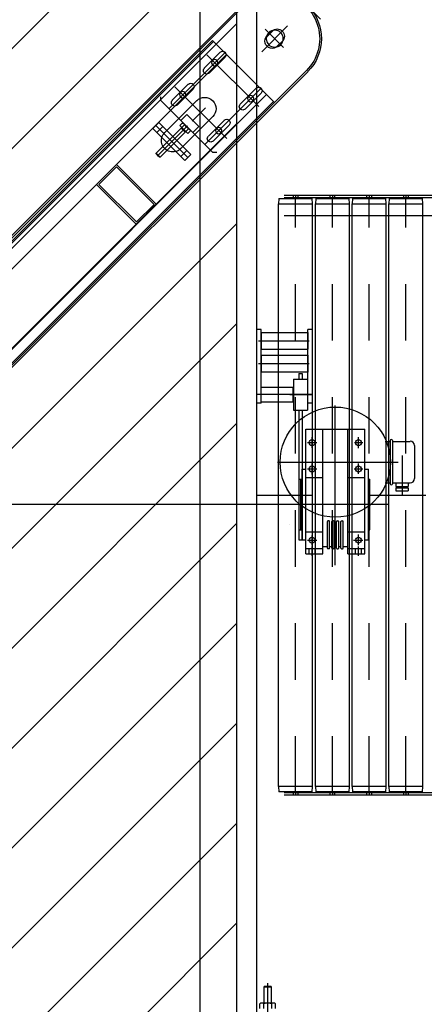
# Model space of a CAD drawing. Units: millimetres. Extents: x -550 to 311, y -277 to 129.
# Drawn here: x -300 to -299, y 27 to 29 of the extents above; entities that cross this region are included whole.
import ezdxf

# ---------------------------------------------------------------- set-up
doc = ezdxf.new("R2010")
doc.units = ezdxf.units.MM
doc.header["$MEASUREMENT"] = 0
doc.linetypes.add('DASHED', pattern=[0.75, 0.5, -0.25])
doc.linetypes.add('DOT_CENTER', pattern=[2, 1.25, -0.25, 0.25, -0.25])
for name, color, linetype in [('MANCHAS OPERACIONAL', 254, 'Continuous'), ('sistema transporte _ulma', 7, 'Continuous'), ('Ulma-Sistema transporte', 7, 'Continuous')]:
    doc.layers.add(name, color=color, linetype=linetype)

# ---------------------------------------------------------------- blocks, each defined once
blk = doc.blocks.new('camino rodiilos 2000')
at = {"layer": 'sistema transporte _ulma', "color": 7, "linetype": 'Continuous'}
for p, q in [((452307.1, -485296.7, 1370.1), (452307.1, -483290.7, 1370.1)), ((452311.1, -485296.7, 1370.1), (452311.1, -483290.7, 1370.1)), ((453332.1, -485296.7, 1370.1), (453332.1, -483290.7, 1370.1)), ((453363.1, -483290.7, 1370.1), (453363.1, -485296.7, 1370.1)), ((453367.1, -483290.7, 1370.1), (453367.1, -485296.7, 1370.1)), ((452312.1, -485052.2, 1370.1), (452322, -485051.7, 1370.1)), ((452312.1, -485052.2, 1370.1), (452312.1, -485111.2, 1370.1)), ((452322, -485051.7, 1370.1), (452322, -485111.7, 1370.1)), ((452322, -485051.7, 1370.1), (453352.3, -485051.7, 1370.1)), ((453352.3, -485051.7, 1370.1), (453362.1, -485052.2, 1370.1)), ((453352.3, -485111.7, 1370.1), (453352.3, -485051.7, 1370.1)), ((453362.1, -485111.2, 1370.1), (453362.1, -485052.2, 1370.1)), ((452311.1, -485087.7, 1370.1), (452311.1, -485075.7, 1370.1)), ((452311.1, -485075.7, 1370.1), (452312.1, -485075.7, 1370.1)), ((453362.1, -485075.7, 1370.1), (453363.1, -485075.7, 1370.1)), ((453363.1, -485075.7, 1370.1), (453363.1, -485087.7, 1370.1)), ((452312.1, -485087.7, 1370.1), (452311.1, -485087.7, 1370.1)), ((453363.1, -485087.7, 1370.1), (453362.1, -485087.7, 1370.1)), ((452322, -485111.7, 1370.1), (452312.1, -485111.2, 1370.1)), ((452312.1, -485117.2, 1370.1), (452322, -485116.7, 1370.1)), ((452312.1, -485117.2, 1370.1), (452312.1, -485176.2, 1370.1)), ((452322, -485111.7, 1370.1), (453352.3, -485111.7, 1370.1)), ((452322, -485116.7, 1370.1), (452322, -485176.7, 1370.1)), ((452322, -485116.7, 1370.1), (453352.3, -485116.7, 1370.1)), ((453362.1, -485111.2, 1370.1), (453352.3, -485111.7, 1370.1)), ((453352.3, -485116.7, 1370.1), (453362.1, -485117.2, 1370.1)), ((453352.3, -485176.7, 1370.1), (453352.3, -485116.7, 1370.1)), ((453362.1, -485176.2, 1370.1), (453362.1, -485117.2, 1370.1)), ((452311.1, -485152.7, 1370.1), (452311.1, -485140.7, 1370.1)), ((452311.1, -485140.7, 1370.1), (452312.1, -485140.7, 1370.1)), ((452312.1, -485152.7, 1370.1), (452311.1, -485152.7, 1370.1)), ((453362.1, -485140.7, 1370.1), (453363.1, -485140.7, 1370.1)), ((453363.1, -485152.7, 1370.1), (453362.1, -485152.7, 1370.1)), ((453363.1, -485140.7, 1370.1), (453363.1, -485152.7, 1370.1)), ((452322, -485176.7, 1370.1), (452312.1, -485176.2, 1370.1)), ((452312.1, -485182.2, 1370.1), (452322, -485181.7, 1370.1)), ((452312.1, -485182.2, 1370.1), (452312.1, -485241.2, 1370.1)), ((452322, -485176.7, 1370.1), (453352.3, -485176.7, 1370.1)), ((452322, -485181.7, 1370.1), (452322, -485241.7, 1370.1)), ((452322, -485181.7, 1370.1), (453352.3, -485181.7, 1370.1)), ((453362.1, -485176.2, 1370.1), (453352.3, -485176.7, 1370.1)), ((453352.3, -485181.7, 1370.1), (453362.1, -485182.2, 1370.1)), ((453352.3, -485241.7, 1370.1), (453352.3, -485181.7, 1370.1)), ((453362.1, -485241.2, 1370.1), (453362.1, -485182.2, 1370.1)), ((452311.1, -485217.7, 1370.1), (452311.1, -485205.7, 1370.1)), ((452311.1, -485205.7, 1370.1), (452312.1, -485205.7, 1370.1)), ((453362.1, -485205.7, 1370.1), (453363.1, -485205.7, 1370.1)), ((453363.1, -485205.7, 1370.1), (453363.1, -485217.7, 1370.1)), ((452312.1, -485217.7, 1370.1), (452311.1, -485217.7, 1370.1)), ((453363.1, -485217.7, 1370.1), (453362.1, -485217.7, 1370.1)), ((452322, -485241.7, 1370.1), (452312.1, -485241.2, 1370.1)), ((452322, -485241.7, 1370.1), (453352.3, -485241.7, 1370.1)), ((453362.1, -485241.2, 1370.1), (453352.3, -485241.7, 1370.1)), ((452312.1, -485247.2, 1370.1), (452322, -485246.7, 1370.1)), ((452312.1, -485247.2, 1370.1), (452312.1, -485306.2, 1370.1)), ((452322, -485246.7, 1370.1), (452322, -485306.7, 1370.1)), ((452322, -485246.7, 1370.1), (453352.3, -485246.7, 1370.1)), ((453352.3, -485246.7, 1370.1), (453362.1, -485247.2, 1370.1)), ((453352.3, -485306.7, 1370.1), (453352.3, -485246.7, 1370.1)), ((453362.1, -485306.2, 1370.1), (453362.1, -485247.2, 1370.1)), ((452311.1, -485282.7, 1370.1), (452311.1, -485270.7, 1370.1)), ((452311.1, -485270.7, 1370.1), (452312.1, -485270.7, 1370.1)), ((453362.1, -485270.7, 1370.1), (453363.1, -485270.7, 1370.1)), ((453363.1, -485270.7, 1370.1), (453363.1, -485282.7, 1370.1)), ((452312.1, -485282.7, 1370.1), (452311.1, -485282.7, 1370.1)), ((453363.1, -485282.7, 1370.1), (453362.1, -485282.7, 1370.1)), ((452322, -485306.7, 1370.1), (452312.1, -485306.2, 1370.1)), ((452322, -485306.7, 1370.1), (453352.3, -485306.7, 1370.1)), ((453362.1, -485306.2, 1370.1), (453352.3, -485306.7, 1370.1))]:
    blk.add_line(p, q, dxfattribs=at)
at = {"layer": 'sistema transporte _ulma', "color": 1, "linetype": 'DOT_CENTER'}
for p, q in [((452837.1, -485346.7, 1370.1), (452837.1, -483290.7, 1370.1)), ((452310.6, -485081.7, 1370.1), (453363.7, -485081.7, 1370.1)), ((452310.6, -485146.7, 1370.1), (453363.7, -485146.7, 1370.1)), ((452310.6, -485211.7, 1370.1), (453363.7, -485211.7, 1370.1)), ((452310.6, -485276.7, 1370.1), (453363.7, -485276.7, 1370.1))]:
    blk.add_line(p, q, dxfattribs=at)
at = {"layer": 'sistema transporte _ulma', "color": 2, "linetype": 'DOT_CENTER'}
for p, q in [((452313.1, -485081.7, 1370.1), (452306.1, -485081.7, 1370.1)), ((453368.1, -485081.7, 1370.1), (453361.1, -485081.7, 1370.1)), ((452313.1, -485146.7, 1370.1), (452306.1, -485146.7, 1370.1)), ((453368.1, -485146.7, 1370.1), (453361.1, -485146.7, 1370.1)), ((452313.1, -485211.7, 1370.1), (452306.1, -485211.7, 1370.1)), ((453368.1, -485211.7, 1370.1), (453361.1, -485211.7, 1370.1)), ((452313.1, -485276.7, 1370.1), (452306.1, -485276.7, 1370.1)), ((453368.1, -485276.7, 1370.1), (453361.1, -485276.7, 1370.1))]:
    blk.add_line(p, q, dxfattribs=at)
at = {"layer": 'sistema transporte _ulma', "color": 4, "linetype": 'DASHED'}
for p, q in [((452307.1, -485077.2, 1370.1), (452311.1, -485077.2, 1370.1)), ((453363.1, -485077.2, 1370.1), (453367.1, -485077.2, 1370.1)), ((452311.1, -485086.2, 1370.1), (452307.1, -485086.2, 1370.1)), ((453367.1, -485086.2, 1370.1), (453363.1, -485086.2, 1370.1)), ((452307.1, -485142.2, 1370.1), (452311.1, -485142.2, 1370.1)), ((452311.1, -485151.2, 1370.1), (452307.1, -485151.2, 1370.1)), ((453363.1, -485142.2, 1370.1), (453367.1, -485142.2, 1370.1)), ((453367.1, -485151.2, 1370.1), (453363.1, -485151.2, 1370.1)), ((452307.1, -485207.2, 1370.1), (452311.1, -485207.2, 1370.1)), ((453363.1, -485207.2, 1370.1), (453367.1, -485207.2, 1370.1)), ((452311.1, -485216.2, 1370.1), (452307.1, -485216.2, 1370.1)), ((453367.1, -485216.2, 1370.1), (453363.1, -485216.2, 1370.1)), ((452307.1, -485272.2, 1370.1), (452311.1, -485272.2, 1370.1)), ((453363.1, -485272.2, 1370.1), (453367.1, -485272.2, 1370.1)), ((452311.1, -485281.2, 1370.1), (452307.1, -485281.2, 1370.1)), ((453367.1, -485281.2, 1370.1), (453363.1, -485281.2, 1370.1))]:
    blk.add_line(p, q, dxfattribs=at)
blk = doc.blocks.new('cinta con desviador')
at = {"layer": 'sistema transporte _ulma', "linetype": 'Continuous'}
for p, q in [((127885.9, 4892.8), (126429.3, 3436.2)), ((127888.1, 4890.7), (126431.4, 3434.1)), ((127834.3, 4831.3), (126490.8, 3487.8)), ((127836.1, 4829.5), (126492.6, 3486)), ((127859.1, 4806.6), (126515.6, 3463)), ((128002.6, 4776.1), (126546, 3319.5)), ((127943.9, 4721.7), (126543.8, 3321.6)), ((127929.8, 4735.8), (126586.3, 3392.3)), ((127942.1, 4723.5), (126598.6, 3380)), ((126816.1, 3622.1), (126745.4, 3692.9)), ((126745.4, 3688.6), (126714.3, 3657.5)), ((126811.8, 3622.1), (126745.4, 3688.6)), ((126710, 3657.5), (126780.7, 3586.8)), ((126714.3, 3657.5), (126780.7, 3591)), ((126780.7, 3591), (126811.8, 3622.1)), ((126636.1, 3582.9), (126646.7, 3593.5)), ((126698, 3531.6), (126641.4, 3588.2)), ((126703.3, 3536.9), (126646.7, 3593.5)), ((126597.2, 3579.4), (126590.2, 3579.4)), ((126689.2, 3487.4), (126597.2, 3579.4)), ((126653.8, 3572.3), (126597.2, 3515.7)), ((126692.7, 3526.3), (126636.1, 3582.9)), ((126641.7, 3531.9), (126695.6, 3585.8)), ((126643.2, 3575.8), (126653.8, 3586.4)), ((126689.9, 3587.2), (126644.6, 3541.9)), ((126651.7, 3534.8), (126697, 3580.1)), ((126691.2, 3587.2), (126689.9, 3587.2)), ((126697, 3580.1), (126689.9, 3587.2)), ((126697, 3581.4), (126691.2, 3587.2)), ((126697, 3580.1), (126697, 3581.4)), ((126512.4, 3466.2), (126611.4, 3565.2)), ((126596.5, 3558.9), (126568.2, 3530.6)), ((126664.4, 3462.7), (126572.5, 3554.6)), ((126671.5, 3568.8), (126660.9, 3558.2)), ((126675, 3565.2), (126664.4, 3554.6)), ((126678.5, 3561.7), (126667.9, 3551.1)), ((126576.7, 3522.1), (126605, 3550.4)), ((126632.6, 3544), (126622, 3533.4)), ((126625.5, 3487.4), (126682.1, 3544)), ((126653.8, 3522.8), (126632.6, 3544)), ((126636.7, 3540.8), (126641.2, 3545.3)), ((126637.1, 3539.5), (126636.7, 3540.8)), ((126649.3, 3527.3), (126637.1, 3539.5)), ((126640.2, 3537.3), (126644.7, 3541.8)), ((126641.2, 3545.3), (126655.1, 3531.4)), ((126653.1, 3536.2), (126646, 3543.3)), ((126685.6, 3533.4), (126696.2, 3544)), ((126692.7, 3526.3), (126703.3, 3536.9)), ((126633.5, 3523.7), (126610.2, 3500.4)), ((126622, 3533.4), (126643.2, 3512.2)), ((126653.8, 3522.8), (126643.2, 3512.2)), ((126647.1, 3530.4), (126651.6, 3534.9)), ((126650.6, 3526.9), (126649.3, 3527.3)), ((126650.6, 3526.9), (126655.1, 3531.4)), ((126540, 3502.3), (126511.7, 3474)), ((126576, 3402.6), (126675, 3501.6)), ((126600.4, 3378.2), (126490.8, 3487.8)), ((126607.8, 3406.1), (126515.9, 3498)), ((126520.2, 3465.5), (126548.4, 3493.8)), ((126660.2, 3495.2), (126631.9, 3466.9)), ((126640.4, 3458.5), (126668.7, 3486.7)), ((126689.2, 3480.4), (126689.2, 3487.4)), ((126603.6, 3438.7), (126575.3, 3410.4)), ((126583.8, 3401.9), (126612.1, 3430.2)), ((126510.6, 3400.9), (126465, 3355.2)), ((126470.9, 3394.5), (126503.3, 3362.2)), ((126484.7, 3392.5), (126472.9, 3380.8)), ((126482.7, 3391.3), (126474.2, 3382.8)), ((126502.3, 3374.9), (126490.6, 3363.1)), ((126501.1, 3372.9), (126492.6, 3364.4))]:
    blk.add_line(p, q, dxfattribs=at)
for centre, radius in [((126586.6, 3540.5), 5.5), ((126530.1, 3483.9), 5.5), ((126650.3, 3476.8), 5.5), ((126593.7, 3420.3), 5.5), ((126487.6, 3377.8), 15)]:
    blk.add_circle(centre, radius, dxfattribs=at)
at = {"layer": 'sistema transporte _ulma', "color": 2, "linetype": 'DOT_CENTER'}
blk.add_arc((127733.6, 4620.9), 1842.5, 173.0808, 227.8207, dxfattribs=at)
at = {"layer": 'sistema transporte _ulma', "linetype": 'Continuous'}
for centre, radius, start, end in [((126667.9, 3558.2), 20, 315, 135), ((126600.8, 3554.6), 6, 315, 135), ((126641.5, 3542.1), 4.91, 195, 255), ((126656.4, 3546.6), 18.6, 209.7385, 240.2615), ((126572.5, 3526.3), 6, 135, 315), ((126651.9, 3531.7), 4.91, 195, 255), ((126544.2, 3498), 6, 315, 135), ((126611.4, 3501.6), 20, 135, 315), ((126664.4, 3491), 6, 315, 135), ((126515.9, 3469.8), 6, 135, 315), ((126636.1, 3462.7), 6, 135, 315), ((126487.6, 3377.8), 82.5, 135, 315), ((126487.6, 3377.8), 79.5, 135, 315.0002), ((126607.8, 3434.4), 6, 315, 135), ((126579.6, 3406.1), 6, 135, 315), ((126483.4, 3373.6), 13, 135, 315), ((126491.9, 3382.1), 13, 315, 135)]:
    blk.add_arc(centre, radius, start, end, dxfattribs=at)
blk = doc.blocks.new('L9248mm A900mm - NOVO3')
at = {"layer": 'Ulma-Sistema transporte', "color": 2}
for p, q in [((310535.5, 345086.4), (310535.5, 346495.8)), ((310610.5, 345283.9), (310610.5, 345070.5)), ((310428.4, 345181.9), (310710.9, 345181.9))]:
    blk.add_line(p, q, dxfattribs=at)
at = {"layer": 'Ulma-Sistema transporte'}
for p, q in [((312319, 345421.5), (309470.9, 345421.5)), ((309479.9, 345320.9), (312310, 345320.9)), ((309643.9, 345315.2), (309652.5, 345315.2)), ((310714.9, 345320.9), (310844.9, 345320.9)), ((310714.9, 345312.9), (310714.9, 345320.9)), ((310714.9, 345312.9), (310844.9, 345312.9)), ((310717.4, 345312.7), (310717.6, 345312.9)), ((310717.6, 345312.9), (310742.1, 345312.9)), ((310729.9, 345221.7), (310729.9, 345321.4)), ((310769.9, 345312.4), (310770.4, 345312.9)), ((310770.4, 345312.9), (310799.4, 345312.9)), ((310775.5, 345320.9), (310805.5, 345320.9)), ((310784.9, 345317.7), (310784.9, 345228)), ((310799.9, 345312.4), (310799.4, 345312.9)), ((310809.9, 345312.4), (310810.4, 345312.9)), ((310810.4, 345312.9), (310839.4, 345312.9)), ((310824.9, 345317.7), (310824.9, 345228)), ((310839.9, 345312.4), (310839.4, 345312.9)), ((310844.9, 345312.9), (310844.9, 345320.9)), ((309689, 345301.5), (309575.4, 345301.5)), ((309643.9, 345308.4), (309652.5, 345308.4)), ((309653.7, 345291.1), (309653.7, 345311.9)), ((309681.9, 345308.5), (309653.7, 345308.5)), ((309681.9, 345294.5), (309681.9, 345308.5)), ((309682.9, 345307.5), (309681.9, 345308.5)), ((309681.9, 345294.5), (309682.9, 345295.5)), ((309682.9, 345295.5), (309682.9, 345307.5)), ((310717.4, 345312.7), (310717.4, 345256.7)), ((310717.4, 345312.7), (310742.4, 345312.7)), ((310742.4, 345256.7), (310742.4, 345312.7)), ((310769.9, 345230.7), (310769.9, 345312.4)), ((310769.9, 345312.4), (310799.9, 345312.4)), ((310799.9, 345312.4), (310799.9, 345230.7)), ((310809.9, 345230.7), (310809.9, 345312.4)), ((310809.9, 345312.4), (310839.9, 345312.4)), ((310839.9, 345312.4), (310839.9, 345230.7)), ((309652.5, 345294.6), (309643.9, 345294.6)), ((309643.9, 345287.7), (309652.5, 345287.7)), ((309653.7, 345294.5), (309681.9, 345294.5)), ((310499.5, 345262.9), (310499.5, 345262.9)), ((310729.9, 345262.2), (310729.9, 345222.7)), ((310702.4, 345246.4), (310473, 345246.4)), ((310473, 345246.4), (310473, 345240.4)), ((310490.5, 345246.4), (310490.5, 345240.4)), ((310580.5, 345246.4), (310580.5, 345240.4)), ((310757.4, 345255.9), (310702.4, 345255.9)), ((310702.4, 345255.9), (310702.4, 345230.9)), ((310717.4, 345256.7), (310742.4, 345256.7)), ((310757.4, 345255.9), (310757.4, 345230.9)), ((310767.4, 345246.4), (310757.4, 345246.4)), ((310767.4, 345246.4), (310767.4, 345240.4)), ((310448.5, 345233.9), (310448.5, 345203.9)), ((310448.5, 345233.9), (310528.1, 345233.9)), ((310448.5, 345228.2), (310457.5, 345228.2)), ((310457.5, 345233.9), (310457.5, 345203.9)), ((310472.5, 345231.2), (310472.5, 345214.3)), ((310702.4, 345240.4), (310473, 345240.4)), ((310473, 345240.4), (310473, 345233.9)), ((310473, 345240.4), (310532.5, 345240.4)), ((310487.5, 345233.9), (310487.5, 345203.9)), ((310490.5, 345242.9), (310490.5, 345240.4)), ((310490.5, 345242.9), (310534.5, 345242.9)), ((310528.1, 345233.9), (310669, 345233.9)), ((310532.5, 345240.4), (310598, 345240.4)), ((310534.5, 345242.9), (310580.5, 345242.9)), ((310580.5, 345242.9), (310580.5, 345240.4)), ((310583.5, 345233.9), (310583.5, 345203.9)), ((310598, 345240.4), (310598, 345233.9)), ((310598.5, 345230.8), (310598.5, 345214.3)), ((310645, 345230.8), (310645, 345214.8)), ((310669, 345233.9), (310669, 345129.9)), ((310757.4, 345230.9), (310702.4, 345230.9)), ((310714.9, 345230.2), (310844.9, 345230.2)), ((310714.9, 345222.2), (310714.9, 345230.2)), ((310719.9, 345230.4), (310739.9, 345230.4)), ((310720.2, 345230.2), (310739.6, 345230.2)), ((310767.4, 345240.4), (310757.4, 345240.4)), ((310770.4, 345230.2), (310769.9, 345230.7)), ((310769.9, 345230.7), (310799.9, 345230.7)), ((310799.4, 345230.2), (310770.4, 345230.2)), ((310799.9, 345230.7), (310799.4, 345230.2)), ((310809.9, 345230.7), (310810.4, 345230.2)), ((310809.9, 345230.7), (310839.9, 345230.7)), ((310839.4, 345230.2), (310810.4, 345230.2)), ((310839.9, 345230.7), (310839.4, 345230.2)), ((310844.9, 345222.2), (310844.9, 345230.2)), ((310444.6, 345222.9), (310461.4, 345222.9)), ((310448.5, 345217.7), (310457.5, 345217.7)), ((310463.7, 345222.9), (310481, 345222.9)), ((310588.9, 345222.9), (310607.9, 345222.9)), ((310635.9, 345222.9), (310654.6, 345222.9)), ((310714.9, 345222.2), (310844.9, 345222.2)), ((310448.5, 345203.9), (310515.6, 345203.9)), ((310457.4, 345192.9), (310457.4, 345194.9)), ((310458.4, 345195.9), (310505.7, 345195.9)), ((310458.4, 345191.9), (310505.7, 345191.9)), ((310461.4, 345203.9), (310461.4, 345195.9)), ((310461.4, 345191.9), (310461.4, 345187.9)), ((310506.7, 345192.9), (310506.7, 345194.9)), ((310515.6, 345203.9), (310669, 345203.9)), ((310457.4, 345184.9), (310457.4, 345186.9)), ((310457.4, 345178.9), (310457.4, 345176.9)), ((310458.4, 345187.9), (310505.7, 345187.9)), ((310458.4, 345183.9), (310505.7, 345183.9)), ((310458.4, 345179.9), (310505.7, 345179.9)), ((310458.4, 345175.9), (310505.7, 345175.9)), ((310461.4, 345183.9), (310461.4, 345179.9)), ((310461.4, 345175.9), (310461.4, 345171.9)), ((310506.7, 345184.9), (310506.7, 345186.9)), ((310506.7, 345178.9), (310506.7, 345176.9)), ((310448.5, 345159.9), (310448.5, 345129.9)), ((310448.5, 345159.9), (310515.6, 345159.9)), ((310457.4, 345170.9), (310457.4, 345168.9)), ((310457.5, 345159.9), (310457.5, 345129.9)), ((310458.4, 345171.9), (310505.7, 345171.9)), ((310458.4, 345167.9), (310505.7, 345167.9)), ((310461.4, 345167.9), (310461.4, 345159.9)), ((310487.5, 345159.9), (310487.5, 345129.9)), ((310506.7, 345170.9), (310506.7, 345168.9)), ((310515.6, 345159.9), (310669, 345159.9)), ((310583.5, 345159.9), (310583.5, 345129.9)), ((310444.6, 345140.9), (310461.4, 345140.9)), ((310448.5, 345146.2), (310457.5, 345146.2)), ((310463.7, 345140.9), (310482.3, 345140.9)), ((310472.5, 345149.5), (310472.5, 345133)), ((310589.7, 345140.9), (310607.9, 345140.9)), ((310598.5, 345148.6), (310598.5, 345133)), ((310635.5, 345140.9), (310654.6, 345140.9)), ((310645, 345148.1), (310645, 345133)), ((310448.5, 345135.7), (310457.5, 345135.7)), ((310448.5, 345129.9), (310528.1, 345129.9)), ((310473, 345129.9), (310473, 345123.4)), ((310473, 345123.4), (310532.5, 345123.4)), ((310490.5, 345123.4), (310490.5, 345120.9)), ((310528.1, 345129.9), (310669, 345129.9)), ((310532.5, 345123.4), (310598, 345123.4)), ((310580.5, 345123.4), (310580.5, 345120.9)), ((310598, 345129.9), (310598, 345123.4)), ((310490.5, 345120.9), (310535.5, 345120.9)), ((310535.5, 345120.9), (310580.5, 345120.9)), ((310573.8, 345093.5), (310573.8, 345084.9)), ((310647.3, 345093.5), (310647.3, 345084.9)), ((310565.2, 345074.7), (310559.6, 345074.7)), ((310559.6, 345074.7), (310559.6, 345053.2)), ((310565.2, 345074.7), (310565.2, 345053.2)), ((310567.7, 345072.1), (310565.2, 345072.1)), ((310573.8, 345074.7), (310567.7, 345074.7)), ((310567.7, 345074.7), (310567.7, 345053.2)), ((310648.8, 345084.9), (310572.3, 345084.9)), ((310648.8, 345080.9), (310572.3, 345080.9)), ((310573.8, 345080.9), (310573.8, 345049.6)), ((310647.3, 345080.9), (310647.3, 345049.6)), ((310622.5, 345063.9), (310553.4, 345063.9)), ((310565.2, 345053.2), (310559.6, 345053.2)), ((310567.7, 345055.7), (310565.2, 345055.7)), ((310573.8, 345053.2), (310567.7, 345053.2)), ((310639.7, 345041.9), (310581.4, 345041.9))]:
    blk.add_line(p, q, dxfattribs=at)
for centre, radius in [((310610.5, 345181.9), 97.5), ((310472.5, 345222.9), 5.25), ((310598.5, 345222.9), 5.25), ((310645, 345222.9), 5.25), ((310472.5, 345140.9), 5.25), ((310598.5, 345140.9), 5.25), ((310645, 345140.9), 5.25)]:
    blk.add_circle(centre, radius, dxfattribs=at)
for centre, radius, start, end in [((309648.1, 345311.8), 5.63, 322.2854, 37.7146), ((309633.1, 345301.5), 20.6, 340.5448, 19.4552), ((309648.1, 345291.2), 5.63, 322.2854, 37.7146), ((310719.4, 345256.2), 0.5, 0, 90), ((310740.4, 345256.2), 0.5, 90, 180), ((310458.4, 345194.9), 1, 90, 180), ((310458.4, 345192.9), 1, 180, 270), ((310505.7, 345194.9), 1, 0, 90), ((310505.7, 345192.9), 1, 270, 0), ((310458.4, 345186.9), 1, 90, 180), ((310458.4, 345184.9), 1, 180, 270), ((310458.4, 345178.9), 1, 90, 180), ((310458.4, 345176.9), 1, 180, 270), ((310505.7, 345186.9), 1, 0, 90), ((310505.7, 345184.9), 1, 270, 0), ((310505.7, 345178.9), 1, 0, 90), ((310505.7, 345176.9), 1, 270, 0), ((310458.4, 345170.9), 1, 90, 180), ((310458.4, 345168.9), 1, 180, 270), ((310505.7, 345170.9), 1, 0, 90), ((310505.7, 345168.9), 1, 270, 0), ((310572.3, 345082.9), 2, 90, 270), ((310648.8, 345082.9), 2, 270, 90), ((310581.4, 345049.6), 7.66, 180, 270), ((310639.7, 345049.6), 7.66, 270, 0)]:
    blk.add_arc(centre, radius, start, end, dxfattribs=at)

msp = doc.modelspace()

# ---------------------------------------------------------------- hatches: boundary and pattern name
at = {"layer": 'MANCHAS OPERACIONAL'}
h = msp.add_hatch(dxfattribs=at)
h.set_pattern_fill('ANSI31', color=2)
h.paths.add_polyline_path([(-300.3224, 29.5427), (-299.2604, 29.5427), (-299.2604, 26.7966), (-300.3224, 26.7966)])

# ---------------------------------------------------------------- linework, layer by layer
at = {"layer": 'MANCHAS OPERACIONAL', "color": 2}
msp.add_lwpolyline([(-300.3224, 29.5427), (-299.2604, 29.5427), (-299.2604, 26.7966), (-300.3224, 26.7966)], close=True, dxfattribs=at)

# ---------------------------------------------------------------- block references
at = {"color": 71, "xscale": -0.001, "yscale": 0.001, "zscale": 0.001, "rotation": 270}
msp.add_blockref('camino rodiilos 2000', (186.1207, -425.0104, -1.3701), dxfattribs=at)
at = {"layer": 'MANCHAS OPERACIONAL', "xscale": 0.001, "yscale": 0.001, "zscale": 0.001, "rotation": 90}
msp.add_blockref('L9248mm A900mm - NOVO3', (46.0961, -282.7254), dxfattribs=at)
at = {"layer": 'sistema transporte _ulma', "xscale": -0.001, "yscale": 0.001, "zscale": 0.001, "rotation": 90}
msp.add_blockref('cinta con desviador', (-295.8151, 155.1218), dxfattribs=at)

doc.saveas('drawing.dxf')
